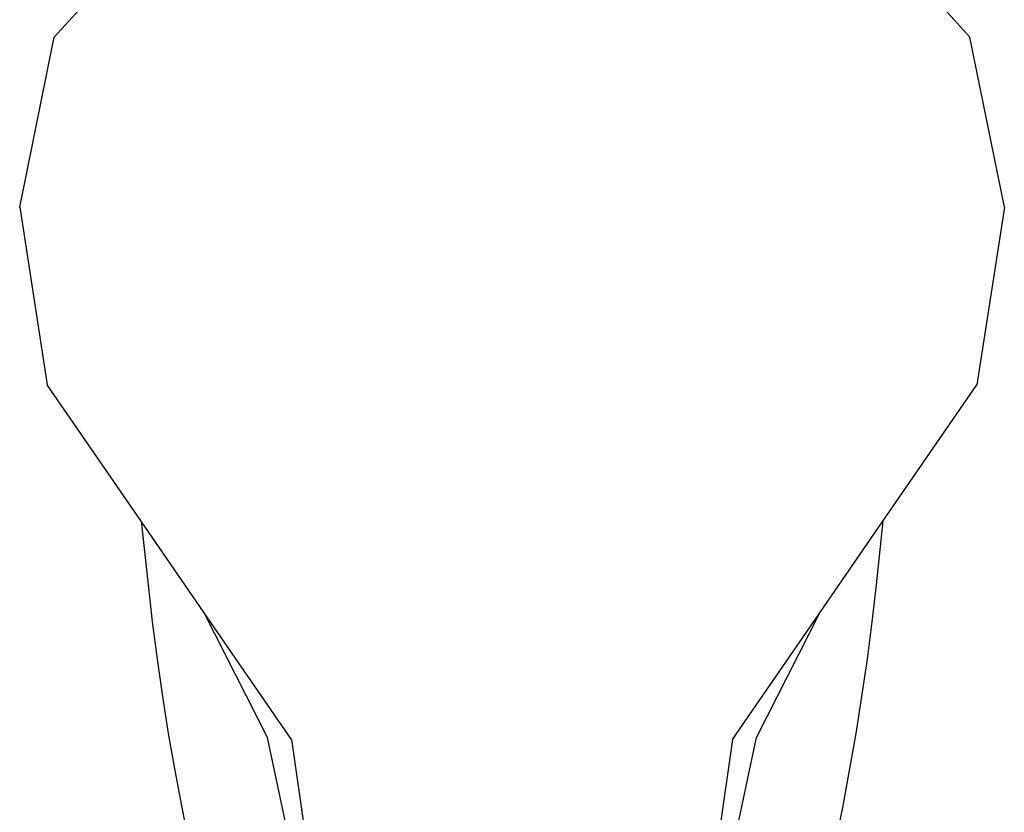
# Model space of a CAD drawing. Units: millimetres. Extents: x 1257 to 8605, y -2528 to 74.
# Drawn here: x 3732 to 3926, y -660 to -504 of the extents above; entities that cross this region are included whole.
import ezdxf

# ---------------------------------------------------------------- set-up
doc = ezdxf.new("R2010")
doc.units = ezdxf.units.MM
doc.layers.add('Edges', color=7, linetype='Continuous')

# ---------------------------------------------------------------- blocks, each defined once
blk = doc.blocks.new('shelffield stand 2')
at = {"layer": 'Edges'}
for p, q in [((375.66, -951.16), (340.65, -956.58)), ((375.66, -951.16), (409.23, -957.94)), ((313.69, -975.15), (340.65, -956.58)), ((416.12, -964.25), (409.23, -957.94)), ((295.64, -987.59), (313.69, -975.15)), ((313.69, -975.15), (301.17, -976.49)), ((293.83, -977.32), (286.48, -978.27)), ((301.17, -976.49), (293.83, -977.32)), ((279.13, -979.32), (271.81, -980.49)), ((286.48, -978.27), (279.13, -979.32)), ((271.81, -980.49), (264.49, -981.76)), ((257.19, -983.13), (249.91, -984.62)), ((264.49, -981.76), (257.19, -983.13)), ((270.66, -1004.79), (295.64, -987.59)), ((271.03, -1000.09), (295.64, -987.59)), ((232.61, -1008.23), (271.03, -1000.09)), ((270.66, -1004.79), (201.24, -1014.88)), ((201.24, -1081.79), (271.03, -1096.59)), ((270.66, -1091.89), (201.24, -1081.79)), ((270.66, -1091.89), (295.64, -1109.09)), ((271.03, -1096.59), (295.64, -1109.09)), ((295.64, -1109.09), (313.69, -1121.52)), ((257.19, -1113.54), (249.91, -1112.06)), ((264.49, -1114.92), (257.19, -1113.54)), ((271.81, -1116.19), (264.49, -1114.92)), ((279.13, -1117.35), (271.81, -1116.19)), ((286.48, -1118.41), (279.13, -1117.35)), ((293.83, -1119.35), (286.48, -1118.41)), ((301.17, -1120.19), (293.83, -1119.35)), ((313.69, -1121.52), (301.17, -1120.19)), ((313.69, -1121.52), (340.65, -1140.09)), ((416.12, -1132.43), (409.23, -1138.74)), ((375.66, -1145.52), (409.23, -1138.74)), ((375.66, -1145.52), (340.65, -1140.09))]:
    blk.add_line(p, q, dxfattribs=at)

msp = doc.modelspace()

# ---------------------------------------------------------------- block references
at = {"rotation": 90}
msp.add_blockref('shelffield stand 2', (2780.46, -916.34), dxfattribs=at)

doc.saveas('drawing.dxf')
